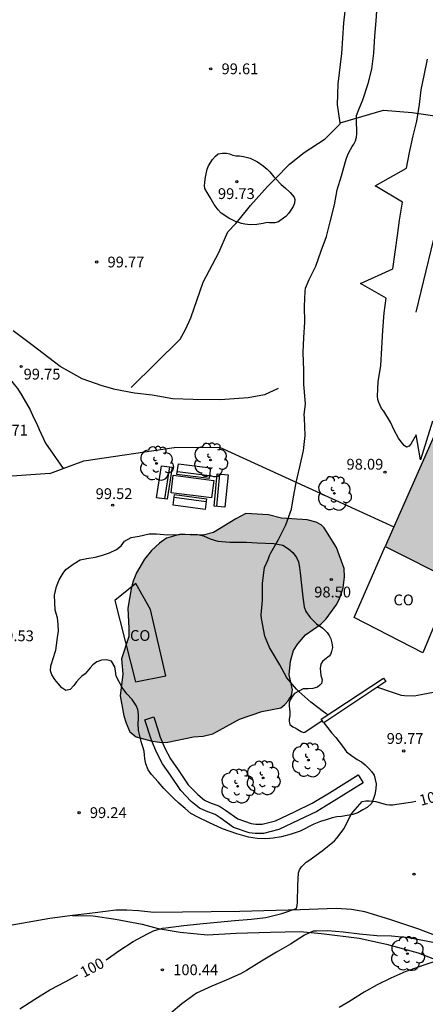
# Model space of a CAD drawing. Units: metres. Extents: x 586244 to 586595, y 4795040 to 4795290.
# Drawn here: x 586447 to 586475, y 4795078 to 4795147 of the extents above; entities that cross this region are included whole.
import ezdxf

# ---------------------------------------------------------------- set-up
doc = ezdxf.new("R2010")
doc.units = ezdxf.units.M
for name, color, linetype in [('020101', 3, 'CABEZA_TALUD'), ('020104', 34, 'Continuous'), ('020204', 9, 'Continuous'), ('020307', 24, 'Continuous'), ('020308', 9, 'Continuous'), ('060110', 9, 'Continuous'), ('060121', 9, 'Continuous'), ('060134', 9, 'Continuous'), ('070101', 9, 'ALAMBRADA'), ('070105', 6, 'Continuous'), ('070106', 6, 'Continuous'), ('080107', 9, 'Continuous'), ('080301', 9, 'Continuous'), ('090202', 1, 'Continuous'), ('100106', 63, 'Continuous'), ('100107', 3, 'Continuous'), ('100111', 9, 'Continuous'), ('100202', 3, 'Continuous'), ('990501', 21, 'Continuous'), ('990504', 63, 'Continuous')]:
    doc.layers.add(name, color=color, linetype=linetype)
doc.layers.add('020105', color=24, linetype='Continuous', lineweight=30)
doc.layers.add('080111', color=7, linetype='Continuous', lineweight=30)
doc.styles.add('ARIAL', font='ARIAL.TTF', dxfattribs={"height": 1})
doc.styles.add('ARIALI', font='ARIALI.TTF', dxfattribs={"height": 1})
doc.linetypes.add('ALAMBRADA', pattern='A,1,[203,DONOSTI.shx,S=0.1,R=0,X=0,Y=0],1', length=2)
doc.linetypes.add('CABEZA_TALUD', pattern='A,0.1,[204,DONOSTI.shx,S=0.15,R=0,X=0,Y=0],0,0.2', length=0.3)

# ---------------------------------------------------------------- blocks, each defined once
blk = doc.blocks.new('COTAPU')
blk.add_circle((0, 0), 0.075)
blk = doc.blocks.new('ARBOL')
blk.add_circle((0, 0), 0.0587)
for centre, radius, start, end in [((-0.564, 0.381), 0.532, 92.28, 254.58), ((-0.28, 0.855), 0.3, 359.28777, 173.60777), ((0.097, 0.97), 0.21, 23.15651, 160.46651), ((0.438, 0.881), 0.24, 301.57804, 139.32804), ((0.656, 0.288), 0.443, 319.85562, 114.76562), ((-0.091, 0.321), 0.12, 119.14, 310.56), ((0.819, -0.249), 0.383, 235.52754, 62.02753), ((-0.556, -0.339), 0.555, 142.64, 266.54), ((-0.039, -0.384), 0.21, 189.64, 323.88), ((0.299, -0.624), 0.532, 224.67, 0.24), ((-0.301, -0.676), 0.45, 213.78, 295.32)]:
    blk.add_arc(centre, radius, start, end)
blk = doc.blocks.new('BANCO')
blk.add_line((1.125, 0.1875), (-1.125, 0.1875))
blk.add_lwpolyline([(1.125, 0.75), (1.125, 0), (-1.125, 0), (-1.125, 0.75)], close=True)

msp = doc.modelspace()

# ---------------------------------------------------------------- hatches: boundary and pattern name
at = {"layer": '990501'}
msp.add_hatch(color=256, dxfattribs=at).paths.add_polyline_path([(586496.117, 4795114.915), (586482.876, 4795120.514), (586482.96, 4795120.704), (586478.156, 4795122.735), (586472.548, 4795110.057), (586477.255, 4795107.695), (586478.31, 4795110.102), (586488.044, 4795105.968), (586486.147, 4795100.659), (586483.942, 4795093.617), (586493.398, 4795090.726), (586495.512, 4795096.939), (586497.427, 4795102.847), (586498.151, 4795104.97), (586496.187, 4795105.668), (586495.518, 4795103.599), (586491.854, 4795105.043)])
at = {"layer": '990504'}
msp.add_hatch(color=256, dxfattribs=at).paths.add_polyline_path([(586458.337, 4795110.915), (586457.355, 4795110.64), (586456.884, 4795110.291), (586456.315, 4795109.792), (586455.834, 4795109.186), (586455.27, 4795108.246), (586455.036, 4795107.656), (586454.899, 4795107.136), (586454.677, 4795105.787), (586454.754, 4795104.382), (586454.75, 4795103.808), (586454.243, 4795102.276), (586454.323, 4795101.198), (586454.144, 4795099.689), (586454.389, 4795098.31), (586454.553, 4795097.797), (586454.804, 4795097.203), (586455.252, 4795096.855), (586456.283, 4795096.573), (586457.006, 4795096.453), (586457.465, 4795096.476), (586459.234, 4795096.842), (586459.915, 4795096.889), (586460.578, 4795097.061), (586462.44, 4795098.071), (586463.981, 4795098.597), (586465.308, 4795098.87), (586465.592, 4795099.097), (586465.824, 4795099.351), (586466.038, 4795099.712), (586466.103, 4795100.117), (586465.891, 4795101.152), (586465.986, 4795102.096), (586466.195, 4795102.845), (586466.49, 4795103.311), (586467.025, 4795103.934), (586468.081, 4795104.676), (586468.446, 4795105.044), (586469.187, 4795106.063), (586469.411, 4795106.494), (586469.638, 4795107.207), (586469.723, 4795107.966), (586469.71, 4795108.531), (586469.165, 4795110.001), (586468.319, 4795111.359), (586468.108, 4795111.563), (586467.748, 4795111.761), (586467.131, 4795111.915), (586465.339, 4795112.035), (586464.449, 4795112.272), (586462.869, 4795112.355), (586462.187, 4795111.989), (586460.616, 4795111.03), (586459.917, 4795110.859), (586459.008, 4795110.866)])

# ---------------------------------------------------------------- linework, layer by layer
at = {"layer": '020101'}
msp.add_polyline3d([(586450.835, 4795084.433, 99.112), (586452.267, 4795084.411, 99.336), (586453.81, 4795084.195, 99.506), (586455.676, 4795083.829, 99.861), (586456.793, 4795083.543, 100.036), (586458.317, 4795083.272, 100.191), (586460.211, 4795083.1, 100.349), (586462.192, 4795083.205, 100.545), (586464.579, 4795083.288, 100.789), (586466.623, 4795083.337, 101.008), (586468.121, 4795083.196, 101.161), (586470.753, 4795082.869, 101.526), (586472.637, 4795082.438, 101.68), (586474.852, 4795081.838, 101.863), (586476.503, 4795081.206, 102.1)], dxfattribs=at)
at = {"layer": '020104', "flags": 128}
for points, elevation in [([(586468.585, 4795098.385), (586468.435, 4795098.479), (586468.259, 4795098.582), (586467.377, 4795099.252), (586466.557, 4795099.999), (586466.402, 4795100.147), (586465.725, 4795100.94), (586465.239, 4795101.841), (586464.665, 4795102.828), (586464.517, 4795103.053), (586464.191, 4795103.844), (586463.966, 4795105.063), (586463.944, 4795105.325), (586464.023, 4795106.337), (586464.019, 4795107.527), (586464.168, 4795108.602), (586464.422, 4795109.175), (586464.506, 4795109.436), (586464.603, 4795109.633), (586465.133, 4795110.556), (586465.641, 4795111.575), (586466.043, 4795112.663), (586466.165, 4795113.373), (586466.36, 4795114.516), (586466.634, 4795115.595), (586466.888, 4795116.742), (586466.994, 4795117.778), (586466.956, 4795118.984), (586466.924, 4795119.233), (586467.008, 4795119.963), (586466.918, 4795121.087), (586466.899, 4795121.291), (586466.904, 4795122.294), (586466.849, 4795123.532), (586466.894, 4795124.592), (586466.964, 4795125.658), (586466.955, 4795126.766), (586466.991, 4795127.769), (586467.024, 4795128.006), (586467.266, 4795128.603), (586467.732, 4795129.527), (586468.108, 4795130.591), (586468.479, 4795131.594), (586468.735, 4795132.608), (586469.026, 4795133.789), (586469.218, 4795134.827), (586469.514, 4795135.8), (586469.84, 4795136.96), (586469.902, 4795137.16), (586469.999, 4795137.394), (586470.268, 4795137.841), (586470.371, 4795138.013), (586470.482, 4795138.25), (586470.555, 4795138.494), (586470.594, 4795138.728), (586470.548, 4795139.769), (586470.556, 4795139.99), (586470.716, 4795140.413), (586471.01, 4795141.087), (586471.369, 4795142.22), (586471.622, 4795143.224), (586471.763, 4795144.341), (586471.843, 4795145.499), (586471.937, 4795146.579), (586471.999, 4795147.622)], 99), ([(586475.827, 4795118.776), (586474.996, 4795116.095), (586474.708, 4795117.816), (586474.35, 4795117.224), (586474.229, 4795117.041), (586474.028, 4795116.968), (586473.863, 4795117.089), (586473.6, 4795117.424), (586473.472, 4795117.581), (586473.183, 4795118.137), (586472.927, 4795118.693), (586472.447, 4795119.468), (586472.292, 4795119.657), (586472.115, 4795120.069), (586472.052, 4795120.274), (586472.013, 4795120.505), (586472.062, 4795121.504), (586472.254, 4795122.637), (586472.325, 4795123.84), (586472.389, 4795125.066), (586472.473, 4795126.306), (586472.627, 4795127.314), (586470.828, 4795128.342), (586473.081, 4795129.354), (586473.243, 4795130.498), (586473.409, 4795131.672), (586473.556, 4795132.732), (586473.746, 4795133.971), (586471.854, 4795135.121), (586474.03, 4795136.351), (586474.236, 4795137.43), (586474.497, 4795138.59), (586474.743, 4795139.608), (586474.928, 4795140.759), (586475.04, 4795141.784), (586475.25, 4795142.782), (586475.489, 4795143.918)], 98), ([(586472.023, 4795100.297), (586473.027, 4795099.952), (586473.658, 4795099.75), (586473.902, 4795099.718), (586474.585, 4795099.689), (586474.803, 4795099.738), (586475.906, 4795099.943), (586476.985, 4795100.098), (586477.869, 4795100.237), (586478.94, 4795100.256), (586480.06, 4795100.064), (586481.124, 4795099.723), (586481.477, 4795099.621)], 99), ([(586476.328, 4795082.479), (586475.283, 4795082.685), (586474.17, 4795082.894), (586472.995, 4795082.998), (586471.969, 4795083.037), (586470.766, 4795083.134), (586469.622, 4795083.284), (586468.564, 4795083.373), (586467.772, 4795083.359), (586467.547, 4795083.347), (586466.937, 4795083.067), (586465.973, 4795082.456), (586465.011, 4795081.885), (586463.959, 4795081.278), (586462.927, 4795080.617), (586462.501, 4795080.396), (586461.512, 4795079.941), (586460.513, 4795079.541), (586459.445, 4795079.047), (586458.427, 4795078.31), (586457.653, 4795077.65)], 101), ([(586476.276, 4795081.33), (586475.237, 4795080.981), (586474.269, 4795080.635), (586473.99, 4795080.549), (586472.936, 4795080.082), (586471.998, 4795079.62), (586471.09, 4795079.114), (586470.034, 4795078.439), (586469.365, 4795078.061)], 102)]:
    msp.add_lwpolyline(points, dxfattribs=dict(at, elevation=elevation))
at = {"layer": '020105', "elevation": 100, "flags": 128}
for points in [[(586453.173, 4795081.357), (586454.061, 4795081.989), (586455.045, 4795082.637), (586456.052, 4795083.166), (586456.458, 4795083.364), (586457.095, 4795083.559), (586457.316, 4795083.581), (586458.564, 4795083.745), (586459.687, 4795083.852), (586460.888, 4795083.978), (586462.112, 4795084.094), (586463.251, 4795084.184), (586464.262, 4795084.299), (586465.365, 4795084.579), (586466.384, 4795084.924), (586466.433, 4795085.138), (586466.462, 4795085.362), (586466.495, 4795086.513), (586466.536, 4795087.403), (586466.605, 4795087.62), (586466.733, 4795087.827), (586466.914, 4795088.009), (586467.071, 4795088.137), (586467.259, 4795088.264), (586468.169, 4795088.94), (586469.034, 4795089.63), (586469.185, 4795089.799), (586469.703, 4795090.492), (586470.176, 4795091.44), (586470.314, 4795091.622), (586470.962, 4795092.348), (586471.2, 4795092.411), (586471.445, 4795092.412), (586471.913, 4795092.361), (586472.609, 4795092.155), (586472.843, 4795092.133), (586473.091, 4795092.134), (586473.36, 4795092.18), (586474.483, 4795092.344), (586474.683, 4795092.389)], [(586447.182, 4795077.967), (586448.21, 4795078.639), (586449.255, 4795079.28), (586450.364, 4795079.863), (586451.209, 4795080.307)]]:
    msp.add_lwpolyline(points, dxfattribs=at)
at = {"layer": '060110'}
msp.add_polyline3d([(586465.11, 4795121.036, 99.266), (586464.162, 4795120.611, 99.383), (586463.03, 4795120.39, 99.468), (586461.096, 4795120.246, 99.59), (586459.215, 4795120.278, 99.635), (586457.811, 4795120.316, 99.701), (586456.356, 4795120.566, 99.715), (586455.139, 4795120.725, 99.696), (586453.799, 4795120.965, 99.669), (586452.891, 4795121.22, 99.696), (586451.509, 4795121.716, 99.709), (586449.97, 4795122.558, 99.721), (586448.004, 4795124.066, 99.797), (586446.705, 4795125.056, 99.847)], dxfattribs=at)
at = {"layer": '060121'}
msp.add_polyline3d([(586460.49, 4795113.443, 100.259), (586457.677, 4795113.803, 100.259), (586457.832, 4795115.013, 100.259), (586460.645, 4795114.653, 100.259), (586460.49, 4795113.443, 100.259)], dxfattribs=at)
at = {"layer": '060134'}
for points in [[(586440.622, 4795126.352, 99.791), (586441.785, 4795125.274, 99.797), (586442.928, 4795124.336, 99.79), (586443.533, 4795123.917, 99.775), (586443.899, 4795123.741, 99.763), (586444.388, 4795123.434, 99.75), (586445.201, 4795122.895, 99.726), (586446.037, 4795122.168, 99.751), (586446.422, 4795121.774, 99.737), (586446.791, 4795121.316, 99.75), (586447.007, 4795121.044, 99.746), (586447.324, 4795120.544, 99.735), (586447.886, 4795119.564, 99.752), (586448.132, 4795119.035, 99.773), (586448.358, 4795118.575, 99.792), (586448.523, 4795118.203, 99.775), (586448.965, 4795117.25, 99.728), (586450.193, 4795115.481, 99.639)], [(586468.281, 4795097.825, 99.302), (586468.538, 4795097.49, 99.309), (586468.835, 4795097.109, 99.337), (586469.127, 4795096.809, 99.368), (586469.584, 4795096.191, 99.412), (586469.854, 4795095.795, 99.506), (586470.214, 4795095.54, 99.532), (586470.6, 4795095.284, 99.583), (586470.901, 4795095.117, 99.625), (586471.164, 4795094.909, 99.673), (586471.421, 4795094.651, 99.724), (586471.593, 4795094.438, 99.769), (586471.791, 4795094.178, 99.804), (586471.933, 4795093.577, 99.851), (586471.913, 4795093.227, 99.873), (586471.839, 4795092.842, 99.914), (586471.725, 4795092.505, 99.943), (586471.596, 4795092.227, 99.966), (586471.309, 4795091.947, 99.98), (586470.99, 4795091.77, 99.999), (586470.644, 4795091.566, 100.015), (586470.311, 4795091.463, 100.017), (586469.92, 4795091.381, 100.01), (586469.508, 4795091.325, 100.007), (586469.201, 4795091.281, 100.003), (586468.875, 4795091.213, 99.971), (586468.45, 4795091.084, 99.958), (586468.064, 4795090.969, 99.934), (586467.589, 4795090.793, 99.918), (586466.65, 4795090.286, 99.905), (586466.028, 4795090.088, 99.872), (586465.359, 4795089.908, 99.835), (586464.776, 4795089.816, 99.816), (586464.255, 4795089.761, 99.796), (586463.67, 4795089.78, 99.754), (586463.051, 4795089.873, 99.705), (586462.238, 4795090.118, 99.62), (586461.253, 4795090.466, 99.541), (586460.303, 4795090.9, 99.479), (586459.527, 4795091.265, 99.428), (586459.047, 4795091.53, 99.361), (586458.67, 4795091.874, 99.354), (586458.229, 4795092.239, 99.358), (586457.847, 4795092.592, 99.358), (586457.179, 4795093.265, 99.365), (586456.791, 4795093.733, 99.365), (586456.325, 4795094.239, 99.368), (586456.08, 4795094.559, 99.367), (586455.922, 4795094.983, 99.367), (586455.848, 4795095.325, 99.37), (586455.826, 4795095.604, 99.375), (586455.811, 4795095.843, 99.385), (586455.722, 4795096.143, 99.393), (586455.627, 4795096.441, 99.399), (586455.51, 4795096.912, 99.397), (586455.428, 4795097.292, 99.398), (586455.402, 4795097.763, 99.388), (586455.413, 4795098.072, 99.386), (586455.416, 4795098.407, 99.395), (586455.366, 4795098.751, 99.399), (586455.256, 4795099.032, 99.39), (586454.986, 4795099.431, 99.386), (586454.613, 4795099.836, 99.38), (586454.272, 4795100.28, 99.382), (586453.861, 4795101.068, 99.409), (586453.81, 4795101.419, 99.415), (586453.774, 4795101.71, 99.415), (586453.533, 4795102.103, 99.404), (586453.211, 4795102.206, 99.395), (586452.855, 4795102.182, 99.399), (586452.525, 4795102.064, 99.402), (586452.235, 4795101.84, 99.406), (586452.071, 4795101.638, 99.4), (586451.95, 4795101.498, 99.397), (586451.712, 4795101.223, 99.373), (586451.485, 4795101.055, 99.36), (586451.289, 4795100.886, 99.363), (586451.117, 4795100.675, 99.343), (586450.933, 4795100.421, 99.317), (586450.666, 4795100.132, 99.323), (586450.362, 4795100.064, 99.337), (586450.099, 4795100.26, 99.338), (586449.837, 4795100.541, 99.353), (586449.616, 4795100.834, 99.362), (586449.407, 4795101.165, 99.366), (586449.3, 4795101.433, 99.379), (586449.323, 4795101.771, 99.379), (586449.386, 4795101.982, 99.378), (586449.462, 4795102.208, 99.379), (586449.667, 4795102.857, 99.387), (586449.72, 4795103.218, 99.391), (586449.791, 4795103.749, 99.411), (586449.854, 4795104.196, 99.411), (586449.843, 4795104.669, 99.413), (586449.785, 4795105.117, 99.416), (586449.637, 4795105.653, 99.427), (586449.597, 4795106.186, 99.439), (586449.586, 4795106.692, 99.465), (586449.717, 4795107.299, 99.477), (586449.915, 4795107.759, 99.474), (586450.186, 4795108.213, 99.477), (586450.373, 4795108.473, 99.495), (586450.947, 4795108.886, 99.507), (586451.375, 4795109.133, 99.507), (586451.829, 4795109.238, 99.509), (586452.417, 4795109.328, 99.514), (586452.851, 4795109.448, 99.516), (586453.395, 4795109.626, 99.518), (586453.882, 4795109.863, 99.529), (586454.21, 4795110.111, 99.533), (586454.451, 4795110.438, 99.516), (586454.9, 4795110.699, 99.511), (586455.474, 4795110.789, 99.517), (586456.149, 4795110.948, 99.504), (586456.657, 4795110.947, 99.507), (586457.439, 4795110.879, 99.499), (586459.089, 4795110.925, 99.509), (586459.524, 4795110.89, 99.515), (586459.941, 4795110.798, 99.507), (586460.404, 4795110.603, 99.491), (586460.929, 4795110.435, 99.435), (586461.772, 4795110.363, 99.368), (586462.916, 4795110.358, 99.324), (586463.657, 4795110.331, 99.261), (586464.812, 4795110.278, 99.061), (586465.435, 4795110.159, 98.909), (586465.83, 4795109.914, 98.815), (586466.139, 4795109.656, 98.716), (586466.395, 4795109.295, 98.641), (586466.528, 4795108.994, 98.61), (586466.61, 4795108.597, 98.57), (586466.637, 4795108.247, 98.548), (586466.733, 4795107.373, 98.519), (586466.824, 4795106.552, 98.487), (586466.933, 4795105.886, 98.469), (586467.042, 4795105.541, 98.475), (586467.345, 4795105.127, 98.521), (586467.789, 4795104.703, 98.501), (586468.221, 4795104.394, 98.478), (586468.531, 4795104.089, 98.494), (586468.664, 4795103.879, 98.507), (586468.771, 4795103.652, 98.526), (586468.852, 4795103.375, 98.548), (586468.89, 4795103.051, 98.58), (586468.823, 4795102.766, 98.609), (586468.745, 4795102.564, 98.642), (586468.65, 4795102.441, 98.678), (586468.36, 4795102.217, 98.715), (586468.206, 4795102.08, 98.746), (586468.09, 4795101.893, 98.781), (586468.026, 4795101.587, 98.792), (586468.062, 4795101.361, 98.795), (586468.078, 4795101.102, 98.818), (586468.124, 4795100.96, 98.83), (586468.167, 4795100.798, 98.846), (586468.13, 4795100.56, 98.864), (586468.014, 4795100.429, 98.891), (586467.843, 4795100.307, 98.912), (586467.515, 4795100.209, 98.943), (586467.204, 4795100.185, 98.965), (586466.856, 4795100.173, 98.978), (586466.263, 4795099.86, 99.041), (586466.097, 4795099.656, 99.072), (586465.951, 4795099.422, 99.091), (586465.893, 4795099.21, 99.101), (586465.871, 4795098.978, 99.102), (586465.902, 4795098.796, 99.101), (586465.927, 4795098.578, 99.101), (586465.919, 4795098.308, 99.105), (586465.882, 4795098.076, 99.108), (586465.886, 4795097.911, 99.115), (586465.897, 4795097.811, 99.115), (586465.94, 4795097.71, 99.115), (586466.145, 4795097.55, 99.117), (586466.341, 4795097.446, 99.115), (586466.496, 4795097.353, 99.115), (586466.713, 4795097.216, 99.11), (586466.889, 4795097.156, 99.111), (586466.974, 4795097.164, 99.114), (586468.167, 4795097.975, 99.112)], [(586476.461, 4795082.899, 100.903), (586474.885, 4795083.494, 100.757), (586472.876, 4795084.154, 100.56), (586471.141, 4795084.698, 100.435), (586470.215, 4795084.864, 100.341), (586469.148, 4795084.916, 100.25), (586466.649, 4795084.84, 100.078), (586462.462, 4795084.713, 99.741), (586456.492, 4795084.654, 99.358), (586455.407, 4795084.768, 99.3), (586454.613, 4795084.818, 99.241), (586453.853, 4795084.807, 99.186), (586452.404, 4795084.624, 99.147), (586450.835, 4795084.433, 99.112)], [(586450.835, 4795084.433, 99.112), (586449.266, 4795084.242, 99.076), (586446.498, 4795083.742, 99.043), (586445.189, 4795083.399, 98.996), (586443.445, 4795082.883, 98.941)]]:
    msp.add_polyline3d(points, dxfattribs=at)
at = {"layer": '070101'}
for points in [[(586469.417, 4795139.497, 99.281), (586469.243, 4795140.737, 99.446), (586469.281, 4795142.211, 99.432), (586469.535, 4795144.311, 99.436), (586469.675, 4795146.438, 99.4), (586470.367, 4795152.526, 99.268), (586470.888, 4795158.198, 99.001), (586471.237, 4795162.169, 98.885), (586471.598, 4795164.339, 98.695), (586472.101, 4795166.445, 98.583), (586472.901, 4795168.382, 98.299), (586474.15, 4795172.24, 98.156), (586475.397, 4795175.824, 97.94), (586479.263, 4795187.06, 97.48), (586479.803, 4795188.766, 97.341)], [(586469.417, 4795139.497, 99.281), (586472.431, 4795140.362, 98.717), (586474.435, 4795140.214, 98.15), (586476.771, 4795139.86, 97.633), (586482.083, 4795139.342, 96.71)], [(586464.931, 4795135.626, 99.627), (586465.917, 4795136.613, 99.555), (586466.93, 4795137.435, 99.514), (586468.394, 4795138.386, 99.362), (586469.427, 4795139.429, 99.272), (586469.417, 4795139.497, 99.281)], [(586464.368, 4795135.062, 99.668), (586464.931, 4795135.626, 99.627)], [(586462.27, 4795132.611, 99.741), (586462.434, 4795132.799, 99.714), (586463.192, 4795133.755, 99.695)], [(586454.917, 4795121.114, 99.662), (586458.316, 4795124.461, 99.751), (586458.675, 4795125.129, 99.77), (586459.043, 4795125.947, 99.77), (586459.901, 4795128.421, 99.748), (586460.995, 4795130.496, 99.731), (586461.633, 4795131.931, 99.758), (586462.167, 4795132.492, 99.758), (586462.27, 4795132.611, 99.741)], [(586474.7, 4795126.346, 99.19), (586476.098, 4795132.091, 99.19)], [(586450.193, 4795115.481, 99.639), (586451.623, 4795116.016, 99.635), (586457.891, 4795116.948, 99.63), (586461.034, 4795116.976, 99.62), (586473.155, 4795111.43, 98.242)], [(586449.267, 4795115.134, 99.642), (586450.193, 4795115.481, 99.639)]]:
    msp.add_polyline3d(points, dxfattribs=at)
at = {"layer": '070105'}
for points in [[(586468.167, 4795097.975, 99.444), (586468.106, 4795098.068, 99.444), (586472.438, 4795100.93, 98.902)], [(586472.438, 4795100.93, 98.902), (586472.603, 4795100.68, 98.902), (586468.281, 4795097.825, 99.443)], [(586468.281, 4795097.825, 99.443), (586468.271, 4795097.818, 99.444), (586468.167, 4795097.975, 99.444)]]:
    msp.add_polyline3d(points, dxfattribs=at)
at = {"layer": '070106'}
for points in [[(586463.192, 4795133.755, 99.695), (586464.368, 4795135.062, 99.668)], [(586449.267, 4795115.134, 99.645), (586445.962, 4795114.897, 99.645)]]:
    msp.add_polyline3d(points, dxfattribs=at)
at = {"layer": '080107'}
for points in [[(586477.255, 4795107.695, 101.321), (586475.166, 4795102.681, 101.389), (586470.39, 4795105.132, 101.035), (586472.548, 4795110.057, 101.035)], [(586453.768, 4795106.312, 100.942), (586455.217, 4795100.667, 100.846), (586457.313, 4795101.083, 100.846), (586456.254, 4795105.701, 100.93), (586455.243, 4795107.493, 100.904), (586453.768, 4795106.312, 100.942)]]:
    msp.add_polyline3d(points, dxfattribs=at)
at = {"layer": '080111'}
for points in [[(586478.156, 4795122.735, 97.742), (586473.155, 4795111.43, 97.742)], [(586473.155, 4795111.43, 97.742), (586472.548, 4795110.057, 97.742)], [(586472.548, 4795110.057, 97.742), (586477.255, 4795107.695, 101.525)]]:
    msp.add_polyline3d(points, dxfattribs=at)
at = {"layer": '100106', "elevation": 101.953, "flags": 128}
msp.add_lwpolyline([(586458.337, 4795110.915), (586457.355, 4795110.64), (586456.884, 4795110.291), (586456.315, 4795109.792), (586455.834, 4795109.186), (586455.27, 4795108.246), (586455.036, 4795107.656), (586454.899, 4795107.136), (586454.677, 4795105.787), (586454.754, 4795104.382), (586454.75, 4795103.808), (586454.243, 4795102.276), (586454.323, 4795101.198), (586454.144, 4795099.689), (586454.389, 4795098.31), (586454.553, 4795097.797), (586454.804, 4795097.203), (586455.252, 4795096.855), (586456.283, 4795096.573), (586457.006, 4795096.453), (586457.465, 4795096.476), (586459.234, 4795096.842), (586459.915, 4795096.889), (586460.578, 4795097.061), (586462.44, 4795098.071), (586463.981, 4795098.597), (586465.308, 4795098.87), (586465.592, 4795099.097), (586465.824, 4795099.351), (586466.038, 4795099.712), (586466.103, 4795100.117), (586465.891, 4795101.152), (586465.986, 4795102.096), (586466.195, 4795102.845), (586466.49, 4795103.311), (586467.025, 4795103.934), (586468.081, 4795104.676), (586468.446, 4795105.044), (586469.187, 4795106.063), (586469.411, 4795106.494), (586469.638, 4795107.207), (586469.723, 4795107.966), (586469.71, 4795108.531), (586469.165, 4795110.001), (586468.319, 4795111.359), (586468.108, 4795111.563), (586467.748, 4795111.761), (586467.131, 4795111.915), (586465.339, 4795112.035), (586464.449, 4795112.272), (586462.869, 4795112.355), (586462.187, 4795111.989), (586460.616, 4795111.03), (586459.917, 4795110.859), (586459.008, 4795110.866)], close=True, dxfattribs=at)
at = {"layer": '100107'}
msp.add_polyline3d([(586456.481, 4795098.232, 100.417), (586456.928, 4795096.834, 100.472), (586457.253, 4795096.061, 100.491), (586457.647, 4795095.31, 100.51), (586458.178, 4795094.564, 100.493), (586458.866, 4795093.523, 100.495), (586459.529, 4795092.842, 100.509), (586460.005, 4795092.44, 100.507), (586460.359, 4795092.28, 100.518), (586461.036, 4795092.03, 100.525), (586461.463, 4795091.758, 100.552), (586462.312, 4795091.144, 100.66), (586463.254, 4795090.827, 100.731), (586463.567, 4795090.792, 100.776), (586464.015, 4795090.788, 100.771), (586464.941, 4795091.018, 100.816), (586466.245, 4795091.64, 100.964), (586467.487, 4795092.244, 101.05), (586468.68, 4795092.949, 101.113), (586470.668, 4795094.209, 101.179), (586471.016, 4795093.66, 101.179), (586469.019, 4795092.395, 101.113), (586467.795, 4795091.671, 101.05), (586466.527, 4795091.054, 100.964), (586465.162, 4795090.403, 100.816), (586464.092, 4795090.137, 100.771), (586463.527, 4795090.142, 100.776), (586463.112, 4795090.189, 100.731), (586462.011, 4795090.559, 100.66), (586461.098, 4795091.22, 100.552), (586460.746, 4795091.444, 100.525), (586460.112, 4795091.678, 100.518), (586459.655, 4795091.885, 100.507), (586459.085, 4795092.366, 100.509), (586458.358, 4795093.113, 100.495), (586457.642, 4795094.196, 100.493), (586457.092, 4795094.969, 100.51), (586456.665, 4795095.784, 100.491), (586456.318, 4795096.608, 100.472), (586455.862, 4795098.034, 100.417)], close=True, dxfattribs=at)
at = {"layer": '100111'}
for points in [[(586462.27, 4795132.611, 99.687), (586462.156, 4795132.648, 99.702), (586461.684, 4795132.861, 99.729), (586461.152, 4795133.206, 99.761), (586460.942, 4795133.446, 99.755), (586460.665, 4795133.824, 99.762), (586460.401, 4795134.3, 99.761), (586460.187, 4795134.654, 99.753), (586460.036, 4795134.935, 99.752), (586460.008, 4795135.135, 99.753), (586460.03, 4795135.329, 99.741), (586460.053, 4795135.576, 99.727), (586460.09, 4795135.84, 99.694), (586460.182, 4795136.269, 99.69), (586460.28, 4795136.509, 99.687), (586460.56, 4795136.942, 99.683)], [(586460.56, 4795136.942, 99.683), (586460.777, 4795137.178, 99.685), (586460.954, 4795137.336, 99.685), (586461.252, 4795137.384, 99.685), (586461.528, 4795137.384, 99.685), (586461.748, 4795137.33, 99.685), (586461.959, 4795137.252, 99.685), (586462.182, 4795137.206, 99.685), (586462.429, 4795137.198, 99.685), (586462.72, 4795137.154, 99.685), (586463.184, 4795137.03, 99.617), (586463.676, 4795136.774, 99.585), (586464.071, 4795136.509, 99.587), (586464.348, 4795136.283, 99.575), (586464.55, 4795136.091, 99.572), (586464.815, 4795135.747, 99.572), (586464.931, 4795135.626, 99.563)], [(586464.931, 4795135.626, 99.563), (586465.331, 4795135.208, 99.529), (586465.629, 4795134.944, 99.517), (586465.953, 4795134.662, 99.478), (586466.084, 4795134.502, 99.468), (586466.241, 4795134.328, 99.457), (586466.278, 4795134.166, 99.452), (586466.247, 4795133.922, 99.452), (586466.16, 4795133.687, 99.451), (586465.958, 4795133.365, 99.46), (586465.836, 4795133.196, 99.454), (586465.652, 4795132.997, 99.454), (586465.338, 4795132.744, 99.469), (586465.137, 4795132.625, 99.488), (586464.884, 4795132.556, 99.512), (586464.525, 4795132.553, 99.565), (586464.355, 4795132.563, 99.582), (586464.075, 4795132.507, 99.589), (586463.63, 4795132.431, 99.597), (586463.183, 4795132.399, 99.625), (586462.792, 4795132.446, 99.64), (586462.575, 4795132.51, 99.647), (586462.27, 4795132.611, 99.687)]]:
    msp.add_polyline3d(points, dxfattribs=at)

# ---------------------------------------------------------------- block references
at = {"layer": '020204', "rotation": 359.9987685839998}
for p in [(586460.435, 4795143.242, 99.611), (586462.251, 4795135.409, 99.73), (586452.516, 4795129.825, 99.767), (586447.271, 4795122.564, 99.748), (586472.536, 4795115.225, 98.094), (586453.625, 4795112.934, 99.519), (586468.807, 4795107.773, 98.496), (586473.84, 4795095.865, 99.767), (586451.29, 4795091.582, 99.235), (586474.552, 4795087.31, 100.455), (586457.078, 4795080.67, 100.437)]:
    msp.add_blockref('COTAPU', p, dxfattribs=at)
at = {"layer": '090202'}
for p, rotation in [((586457.575, 4795114.455), 81.29798231294447), ((586459.207, 4795114.932), 352.7340350988741), ((586460.776, 4795113.993), 264.2087805520429), ((586459.028, 4795113.535), 172.5158545898776)]:
    msp.add_blockref('BANCO', p, dxfattribs=dict(at, rotation=rotation))
at = {"layer": '100202', "rotation": 359.9987685839998}
for p in [(586456.669, 4795115.835, 99.606), (586460.423, 4795116.071, 99.507), (586469.021, 4795113.755, 98.528), (586467.219, 4795095.234, 99.237), (586464.074, 4795093.996, 99.455), (586462.304, 4795093.418, 99.559), (586474.101, 4795081.787, 101.671)]:
    msp.add_blockref('ARBOL', p, dxfattribs=at)

# ---------------------------------------------------------------- texts
at = {"layer": '020307', "style": 'ARIALI'}
for rotation, p in [(15.02077, (586475.039, 4795092.054, 99.997)), (27.66377, (586451.61, 4795080.094, 99.997))]:
    msp.add_text('100', height=0.75, rotation=rotation, dxfattribs=at).set_placement(p)
at = {"layer": '020308', "style": 'ARIAL'}
for s, p in [('99.61', (586461.185, 4795142.867, 99.608)), ('99.73', (586460.936, 4795134.199, 99.727)), ('99.77', (586453.266, 4795129.45, 99.764)), ('99.75', (586447.437, 4795121.663, 99.745)), ('99.71', (586445.177, 4795117.775, 99.707)), ('98.09', (586469.867, 4795115.405, 98.091)), ('99.52', (586452.442, 4795113.361, 99.516)), ('98.50', (586467.624, 4795106.53, 98.493)), ('99.53', (586445.592, 4795103.49, 99.525)), ('99.77', (586472.657, 4795096.359, 99.764)), ('99.24', (586452.04, 4795091.207, 99.232)), ('100.44', (586457.828, 4795080.295, 100.434))]:
    msp.add_text(s, height=0.75, rotation=359.99877, dxfattribs=at).set_placement(p)
at = {"layer": '080301', "style": 'ARIAL'}
for p in [(586473.127, 4795105.981), (586454.827, 4795103.511)]:
    msp.add_text('CO', height=0.75, rotation=359.99877, dxfattribs=at).set_placement(p)

doc.saveas('drawing.dxf')
